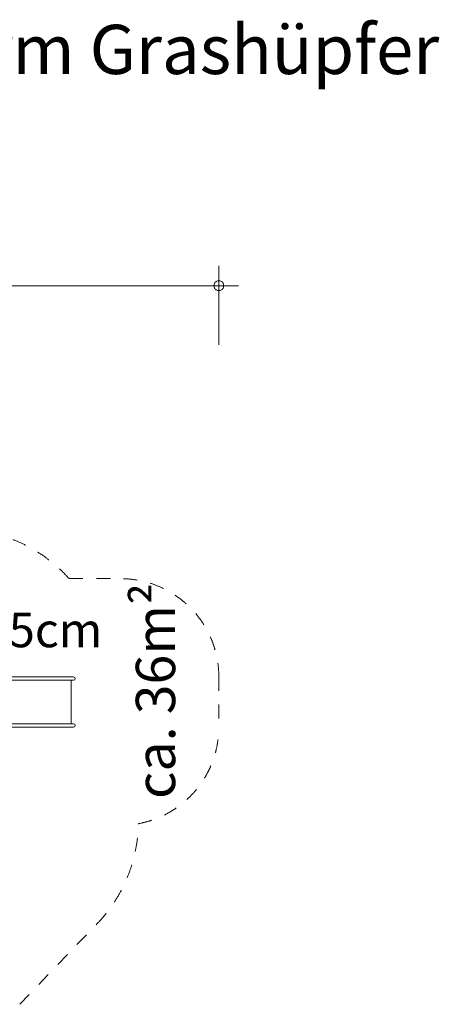
# Model space of a CAD drawing. Units: millimetres. Extents: x 380958 to 392616, y -1255262 to -1244596.
# Drawn here: x 388351 to 392616, y -1254598 to -1244596 of the extents above; entities that cross this region are included whole.
import ezdxf

# ---------------------------------------------------------------- set-up
doc = ezdxf.new("R2010")
doc.units = ezdxf.units.MM
doc.header["$LTSCALE"] = 200
doc.linetypes.add('CADWORK_3', pattern=[4, 2, -2])
doc.layers.add('Ech.1_200', color=7, linetype='Continuous')
doc.styles.add('vagrounded lt-', font='VAGROLN.TTF', dxfattribs={"height": 1})

# ---------------------------------------------------------------- blocks, each defined once
blk = doc.blocks.new('DIM2')
at = {"layer": 'Ech.1_200', "color": 7, "linetype": 'Continuous', "lineweight": 20}
for p, q in [((382616, -1247898), (382616, -1247098)), ((390376, -1247898), (390376, -1247098)), ((382616, -1247298), (382416, -1247298)), ((382616, -1247298), (390576, -1247298))]:
    blk.add_line(p, q, dxfattribs=at)
for points in [[(382666, -1247298), (382666, -1247292), (382664, -1247286), (382662, -1247280), (382660, -1247274), (382656, -1247268), (382652, -1247264), (382648, -1247260), (382642, -1247256), (382638, -1247252), (382632, -1247250), (382626, -1247248), (382620, -1247248), (382612, -1247248), (382606, -1247248), (382600, -1247250), (382594, -1247252), (382590, -1247256), (382584, -1247260), (382580, -1247264), (382576, -1247268), (382572, -1247274), (382570, -1247280), (382568, -1247286), (382566, -1247292), (382566, -1247298)], [(390426, -1247298), (390424, -1247292), (390424, -1247286), (390422, -1247280), (390420, -1247274), (390416, -1247268), (390412, -1247264), (390408, -1247260), (390402, -1247256), (390396, -1247252), (390390, -1247250), (390384, -1247248), (390378, -1247248), (390372, -1247248), (390366, -1247248), (390360, -1247250), (390354, -1247252), (390348, -1247256), (390344, -1247260), (390338, -1247264), (390334, -1247268), (390332, -1247274), (390328, -1247280), (390326, -1247286), (390326, -1247292), (390326, -1247298)], [(382566, -1247298), (382566, -1247304), (382568, -1247310), (382570, -1247316), (382572, -1247322), (382576, -1247328), (382580, -1247332), (382584, -1247336), (382590, -1247340), (382594, -1247344), (382600, -1247346), (382606, -1247348), (382612, -1247348), (382620, -1247348), (382626, -1247348), (382632, -1247346), (382638, -1247344), (382642, -1247340), (382648, -1247336), (382652, -1247332), (382656, -1247328), (382660, -1247322), (382662, -1247316), (382664, -1247310), (382666, -1247304), (382666, -1247298)], [(390326, -1247298), (390326, -1247304), (390326, -1247310), (390328, -1247316), (390332, -1247322), (390334, -1247328), (390338, -1247332), (390344, -1247336), (390348, -1247340), (390354, -1247344), (390360, -1247346), (390366, -1247348), (390372, -1247348), (390378, -1247348), (390384, -1247348), (390390, -1247346), (390396, -1247344), (390402, -1247340), (390408, -1247336), (390412, -1247332), (390416, -1247328), (390420, -1247322), (390422, -1247316), (390424, -1247310), (390424, -1247304), (390426, -1247298)]]:
    blk.add_lwpolyline(points, dxfattribs=at)

msp = doc.modelspace()

# ---------------------------------------------------------------- linework, layer by layer
at = {"layer": 'Ech.1_200', "color": 225, "linetype": 'Continuous', "lineweight": 18, "ltscale": 0.25}
for p, q in [((388352, -1251272), (388119, -1251272)), ((388119, -1251306), (388352, -1251306)), ((388831, -1251272), (388352, -1251272)), ((388352, -1251306), (388831, -1251306)), ((388831, -1251272), (388899, -1251272)), ((388831, -1251306), (388899, -1251306)), ((388875, -1251748), (388875, -1251306)), ((388352, -1251748), (388119, -1251748)), ((388831, -1251748), (388352, -1251748)), ((388831, -1251748), (388899, -1251748)), ((388119, -1251782), (388352, -1251782)), ((388352, -1251782), (388831, -1251782)), ((388899, -1251782), (388831, -1251782))]:
    msp.add_line(p, q, dxfattribs=at)
at = {"layer": 'Ech.1_200', "color": 64, "linetype": 'CADWORK_3', "lineweight": 18, "ltscale": 0.35, "flags": 128}
for points in [[(388853, -1250274), (389375, -1250274)], [(390375, -1251274), (390375, -1251780)]]:
    msp.add_lwpolyline(points, dxfattribs=at)
at = {"layer": 'Ech.1_200', "color": 64, "linetype": 'CADWORK_3', "lineweight": 18, "ltscale": 0.35}
msp.add_lwpolyline([(388351, -1254598), (389138, -1253778)], dxfattribs=at)
for centre, radius, start, end in [((387735, -1251274), 1500, 41.8103, 82.5007), ((389375, -1251274), 1000, 0, 90), ((389375, -1251780), 1000, 280.4695, 0), ((388057, -1252739), 1500, 316.1482, 359.072)]:
    msp.add_arc(centre, radius, start, end, dxfattribs=at)
at = {"layer": 'Ech.1_200', "color": 225, "linetype": 'Continuous', "lineweight": 18, "ltscale": 0.25}
for centre, start, end in [((388899, -1251289), 90, 90.9659), ((388899, -1251289), 270, 90), ((388899, -1251289), 269.0382, 270), ((388899, -1251765), 90, 90.9618), ((388899, -1251765), 270, 90), ((388899, -1251765), 269.0382, 270)]:
    msp.add_arc(centre, 17, start, end, dxfattribs=at)

# ---------------------------------------------------------------- block references
at = {"layer": 'Ech.1_200'}
msp.add_blockref('DIM2', (0, 0), dxfattribs=at)

# ---------------------------------------------------------------- texts
at = {"layer": 'Ech.1_200', "color": 7, "linetype": 'Continuous', "attachment_point": 1, "line_spacing_factor": 1.08, "style": 'vagrounded lt-'}
for s, insert, char_height, width in [('{\\fVAGRounded Lt|b0|i0;\\W1.000000;\\H500.000000;\\C7;18.280.1 Abenteuerturm Grashüpfer}', (381216, -1244648), 500, 22974.23), ('{\\fVAGRounded Lt|b0|i0;\\W1.000000;\\H350.000000;\\C7;PH95cm}', (387325, -1250621), 350, 2244.42)]:
    msp.add_mtext(s, dxfattribs=dict(at, insert=insert, char_height=char_height, width=width))
at = {"layer": 'Ech.1_200', "color": 7, "linetype": 'Continuous', "insert": (389531, -1252512), "char_height": 400, "width": 3182.71, "attachment_point": 1, "rotation": 90, "line_spacing_factor": 1.08, "style": 'vagrounded lt-'}
msp.add_mtext('ca. 36m²', dxfattribs=at)

doc.saveas('drawing.dxf')
